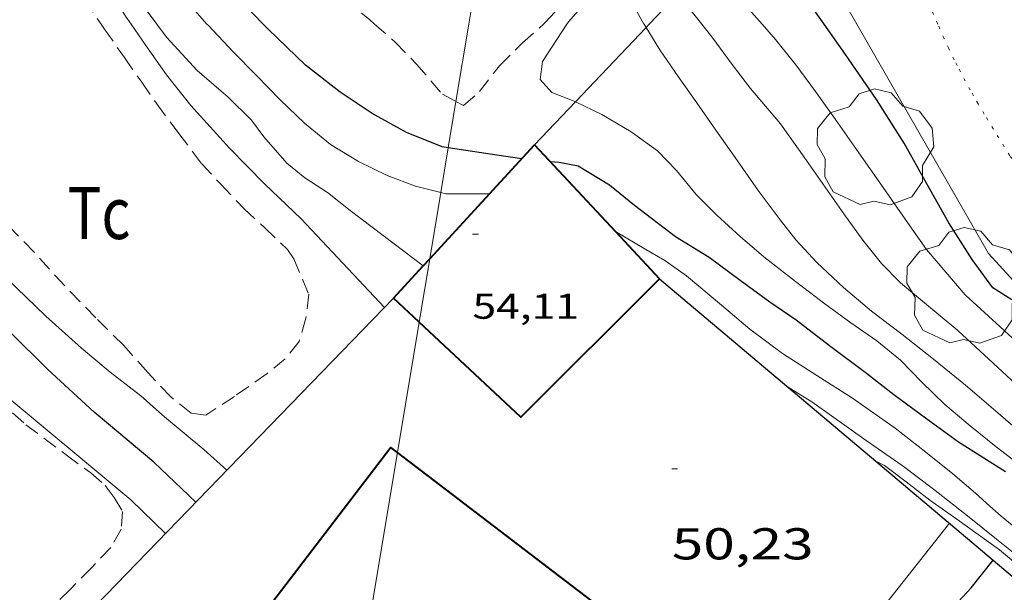
# Model space of a CAD drawing. Units: inches. Extents: x 454999 to 456023, y 4599992 to 4600502.
# Drawn here: x 455533 to 455566, y 4600276 to 4600296 of the extents above; entities that cross this region are included whole.
import ezdxf
from ezdxf.enums import TextEntityAlignment as Align

# ---------------------------------------------------------------- set-up
doc = ezdxf.new("R2010")
doc.units = ezdxf.units.IN
doc.header["$MEASUREMENT"] = 0
doc.linetypes.add('PUNTOS', pattern=[0.25, 0, -0.25])
doc.linetypes.add('TRAZOS', pattern=[0.75, 0.5, -0.25])
for name, color, linetype, lineweight in [('ARBRE', 7, 'Continuous', 0), ('CORBA DE NIVELL', 7, 'Continuous', 0), ('CORBA MESTRA', 7, 'Continuous', 0), ('COTA ALTIMETRICA', 7, 'Continuous', 0), ('COTA EDIFICI', 7, 'Continuous', 0), ('FACANA EXTERIOR', 7, 'Continuous', 0), ('FILAT', 7, 'Continuous', 0), ('LIMIT DE PAVIMENT', 7, 'Continuous', 0), ('LIMIT ESPLANADA DE TERRA', 7, 'Continuous', 0), ('LINIA ELECTRICA', 7, 'Continuous', 0), ('MUR', 7, 'Continuous', 0), ('MUR CONTENCIO', 7, 'Continuous', 0), ('PARCEL-LA DE CONREU', 7, 'Continuous', 0)]:
    doc.layers.add(name, color=color, linetype=linetype, lineweight=lineweight)
doc.styles.add('Style-Arial', font='ARIAL.TTF')
doc.linetypes.add('filat', pattern='A,0.25,[7,dgnlstyle-mataro.shx,S=0.008,R=0,X=0,Y=0],10.25', length=10.5)
doc.linetypes.add('linelec', pattern='A,6.625,[5,dgnlstyle-mataro.shx,S=0.0088,R=0,X=0.1,Y=0],0.125,-1.25,[6,dgnlstyle-mataro.shx,S=0.014,R=0,X=0,Y=0],-1.25,0.125,[5,dgnlstyle-mataro.shx,S=0.0088,R=0,X=0.9,Y=1.1],6.625', length=16)

# ---------------------------------------------------------------- blocks, each defined once
blk = doc.blocks.new('COTA')
at = {"color": 0, "linetype": 'ByBlock', "lineweight": -2}
blk.add_line((0, 0), (0.2, 0), dxfattribs=at)
blk = doc.blocks.new('ARBRE')
at = {"color": 0, "linetype": 'ByBlock', "lineweight": -2, "flags": 128}
blk.add_lwpolyline([(-0.507, -1.872), (-1.415, -1.448), (-1.697, -0.9400000000000001), (-1.675, -0.342), (-1.951, 0.138), (-1.943, 0.686), (-1.511, 1.208), (-0.871, 1.406), (-0.543, 1.846), (-0.027, 2.012), (0.541, 1.882), (0.933, 1.428), (1.495, 1.262), (1.921, 0.6940000000000001), (1.969, 0.068), (1.593, -0.562), (1.593, -1.098), (1.229, -1.618), (0.505, -1.886), (-0.049, -1.762), (-0.507, -1.872)], dxfattribs=at)

msp = doc.modelspace()

# ---------------------------------------------------------------- linework, layer by layer
at = {"layer": 'CORBA DE NIVELL', "color": 30, "linetype": 'Continuous', "lineweight": 0}
for points, elevation in [([(455536.4348727878, 4600295.490369228), (455536.2528745011, 4600295.753371016), (455535.6098814257, 4600296.797377514), (455534.9438878213, 4600297.776384085), (455534.4298913266, 4600298.343388864), (455533.7088967567, 4600299.206395672), (455532.8789035052, 4600300.265403612), (455531.7759121596, 4600301.631414099), (455530.88291834, 4600302.62842242), (455529.7439254136, 4600303.793432868), (455528.7919321473, 4600304.875441769), (455527.8939398373, 4600306.072450438), (455526.9859482783, 4600307.37045934), (455526.0929566742, 4600308.659468113), (455525.3159645291, 4600309.853475861), (455524.5279729056, 4600311.118483801), (455523.8079799003, 4600312.187490921), (455523.4029848267, 4600312.91949513), (455522.8249924133, 4600314.037501249), (455522.1890006462, 4600315.252507958), (455521.5630087958, 4600316.454514571), (455521.0300169228, 4600317.634520445), (455520.5130270094, 4600319.069526592)], 52.00008062080001), ([(455553.6748995162, 4600295.490238418), (455553.1859054199, 4600296.36824349), (455552.5539123463, 4600297.4102499), (455551.726919714, 4600298.550257944), (455550.8229266283, 4600299.646266502), (455549.8919335768, 4600300.752275281), (455548.9639403933, 4600301.840284009), (455548.8625322217, 4600301.956038526)], 57.00008837280001), ([(455557.6439056696, 4600295.490208304), (455557.289908171, 4600295.892211612), (455556.4249140912, 4600296.849219659), (455555.8115423086, 4600297.560301091)], 59.00009147360001), ([(455537.2968741242, 4600295.490362687), (455537.627871261, 4600295.045359486), (455538.6608644175, 4600293.932349921), (455539.7018591951, 4600293.031340627), (455540.4788545194, 4600292.256333529), (455540.8978509504, 4600291.700329488), (455541.6658454033, 4600290.812322284), (455542.280842654, 4600290.324316861), (455543.0378400719, 4600289.829310351), (455543.8038366613, 4600289.223303598), (455545.276830394, 4600288.096290675), (455546.2547247906, 4600287.363358237)], 53.00008217120001), ([(455551.0858955023, 4600295.490258062), (455550.2588846674, 4600294.231262386), (455550.1818799879, 4600293.630262039), (455550.5798772361, 4600293.18625833), (455551.3328761804, 4600292.893252162), (455551.3718170009, 4600292.874558524)], 56.00008682240001), ([(455555.6169025271, 4600295.490223683), (455555.9918994815, 4600295.012220097), (455556.6008940294, 4600294.169214169), (455557.2508886333, 4600293.325207929), (455558.2638811367, 4600292.13019839), (455559.0608739426, 4600291.01919062), (455560.3968615445, 4600289.112177527), (455561.0318557457, 4600288.218171323), (455561.6578507828, 4600287.436165361), (455562.3008468249, 4600286.783159469), (455562.965843607, 4600286.223153555), (455564.22583773, 4600285.191142395), (455565.4158312287, 4600284.09113166), (455566.4708253527, 4600283.10112212), (455566.9628235358, 4600282.76111786), (455568.0338194069, 4600281.998108551), (455569.4928140054, 4600280.988095915), (455570.3608122251, 4600280.57608869), (455570.7688121824, 4600280.487085457), (455571.0348132701, 4600280.576083576), (455571.1938149355, 4600280.763082659), (455571.229006036, 4600281.264990021)], 58.00008992320001), ([(455568.216807027, 4600280.329104575), (455567.3088105815, 4600280.983112479), (455566.4118145704, 4600281.692120384), (455565.488819126, 4600282.48112861), (455564.4808241416, 4600283.348137602), (455563.410829099, 4600284.220147073), (455562.3358337983, 4600285.059156531), (455561.318838155, 4600285.841165459), (455560.3778426675, 4600286.62817382), (455559.4868476673, 4600287.469181884), (455558.7768523482, 4600288.231188453), (455558.2568566409, 4600288.90319344), (455557.5178629765, 4600289.889200576), (455556.7378702197, 4600291.003208221), (455556.0908762274, 4600291.927214562), (455555.4488821976, 4600292.845220858), (455554.8288879437, 4600293.729226932), (455554.2118937856, 4600294.625233002), (455553.7439937778, 4600295.378450642)], 57.00008837280001), ([(455548.4838481585, 4600289.782268956), (455547.009845843, 4600289.778280133), (455546.8420546285, 4600289.822045933)], 54.00008372160001), ([(455566.3627894099, 4600278.38611563), (455565.6787925911, 4600278.945121686), (455565.3017945028, 4600279.274125057), (455564.8167971046, 4600279.716129421), (455564.0518008201, 4600280.362136229), (455563.1478049878, 4600281.096144225), (455562.1128095214, 4600281.905153332), (455560.6868149285, 4600282.909165708), (455559.4838188983, 4600283.678176029), (455558.3268226585, 4600284.410185942), (455557.2358271813, 4600285.22919549), (455556.2768318556, 4600286.041204026), (455555.1068375381, 4600287.029214435), (455554.3758403048, 4600287.543220778), (455553.734842126, 4600287.914226218), (455552.7195376771, 4600288.510827877)], 54.00008372160001), ([(455558.5228143809, 4600283.279182702), (455559.3208118472, 4600282.782175876), (455561.1478048235, 4600281.48316), (455562.3568003774, 4600280.650149535), (455563.4047959322, 4600279.850140343), (455564.5997906526, 4600278.910129819), (455565.5207864429, 4600278.16712168), (455566.4787822072, 4600277.413113241)], 53.00008217120001), ([(455566.4407800162, 4600277.132113094), (455565.6237838938, 4600277.810120343), (455564.188789469, 4600278.838132826), (455563.2847929615, 4600279.483140685), (455562.4867963451, 4600280.092147684), (455561.7597994367, 4600280.648154062), (455561.4673219313, 4600280.793896478)], 52.00008062080001)]:
    msp.add_lwpolyline(points, dxfattribs=dict(at, elevation=elevation))
at = {"layer": 'CORBA DE NIVELL', "color": 30, "linetype": 'Continuous', "lineweight": 0, "flags": 128}
for points, elevation in [([(455538.9868767444, 4600295.490349864), (455538.1798825344, 4600296.418357426), (455537.074891846, 4600297.871368063), (455536.2148995039, 4600299.056376426), (455535.3709051228, 4600299.969384245), (455534.5419094371, 4600300.707391679), (455533.4389166121, 4600301.878401863), (455533.2639182301, 4600302.127403578), (455532.1099283154, 4600303.69241476), (455531.352935344, 4600304.77342218), (455530.5819425025, 4600305.874429736), (455529.5329523485, 4600307.38644004), (455528.7649601187, 4600308.567447698), (455528.0219675407, 4600309.697455088), (455527.4259730813, 4600310.54946093), (455526.8339785825, 4600311.395466734), (455526.3129842697, 4600312.251472014), (455525.7019916307, 4600313.346478349), (455525.0510004322, 4600314.639485291), (455524.4550094554, 4600315.950491847), (455523.7230213255, 4600317.664500059), (455523.186030979, 4600319.046506275)], 54.00008372160001), ([(455521.7710215694, 4600318.095515538), (455522.0870158831, 4600317.281511877), (455522.5150087391, 4600316.252507034), (455523.1799988517, 4600314.813499758), (455523.7429913023, 4600313.703493766), (455524.3109847548, 4600312.724487937), (455524.9629784892, 4600311.765481504), (455525.7159714999, 4600310.690474124), (455526.5099641266, 4600309.556466341), (455527.3859559929, 4600308.305457755), (455528.2489479829, 4600307.073449297), (455529.1569405056, 4600305.902440592), (455530.0499333693, 4600304.779432075), (455530.7169272787, 4600303.840425559), (455531.6589198086, 4600302.663416587), (455532.4049147813, 4600301.848409663), (455533.2499084205, 4600300.837401684), (455534.1119013726, 4600299.732393431), (455535.0068943229, 4600298.620384915), (455535.8278874391, 4600297.54537702), (455536.7778786233, 4600296.189367709), (455537.2968741242, 4600295.490362687)], 53.00008217120001), ([(455548.7871563494, 4600301.503369924), (455549.4219321273, 4600300.6572787), (455550.070926206, 4600299.74427236), (455550.7779196464, 4600298.73526543), (455551.598912019, 4600297.562257383), (455551.9359052877, 4600296.606253344), (455551.6269011667, 4600296.126254944), (455551.1378961824, 4600295.569257789), (455551.0858955023, 4600295.490258062)], 56.00008682240001), ([(455554.8136426451, 4600296.507246751), (455555.3539046611, 4600295.825226199), (455555.6169025271, 4600295.490223683)], 58.00008992320001), ([(455537.5927446162, 4600278.361333884), (455536.4297513718, 4600279.489344457), (455531.8617731527, 4600283.293385016), (455530.4217811254, 4600284.638398027), (455529.2027890614, 4600285.933409283), (455528.1007963213, 4600287.115419477), (455526.8528042048, 4600288.409430952), (455525.4548125385, 4600289.793443706), (455524.0198207769, 4600291.172456732), (455522.58782858, 4600292.493469646), (455521.2538360948, 4600293.756481726), (455520.4568408534, 4600294.546488998), (455520.2398425504, 4600294.81449106), (455519.6628452599, 4600295.289496175), (455519.4008463788, 4600295.490498473)], 49.0000759696), ([(455523.6478529632, 4600295.490466249), (455524.3018491666, 4600294.856460305), (455525.4908425727, 4600293.74444956), (455526.7508357398, 4600292.586438202), (455527.986828809, 4600291.420427018), (455529.0338225791, 4600290.385417469), (455529.8108171674, 4600289.513410221), (455530.4988117391, 4600288.657403673), (455530.8428098065, 4600288.332400559), (455531.6378051815, 4600287.560393331), (455532.5867995433, 4600286.623384677), (455533.5677938256, 4600285.669375755), (455534.7677875371, 4600284.595364985), (455535.7277828644, 4600283.783356441), (455536.7597784626, 4600282.992347385), (455537.5597743158, 4600282.282340214), (455538.8827680586, 4600281.187328479), (455539.6567640004, 4600280.494321532)], 51.00007907040001), ([(455544.9508137119, 4600285.964289843), (455542.156831953, 4600288.939315654), (455540.9228389704, 4600290.116326843), (455539.7438462172, 4600291.312337643), (455538.4408551307, 4600292.753349764), (455537.6228616701, 4600293.782357566), (455536.934868062, 4600294.76536431), (455536.4348727878, 4600295.490369228)], 52.00008062080001), ([(455546.8420546285, 4600289.822045933), (455545.9938462784, 4600290.043288253), (455545.0398475158, 4600290.401296047), (455544.0818495359, 4600290.863304032), (455543.1388524671, 4600291.442312085), (455542.2698565146, 4600292.153319781), (455541.4508612618, 4600292.946327224), (455540.6528662387, 4600293.765334548), (455539.8628710384, 4600294.559341773), (455539.0348764014, 4600295.435349415), (455538.9868767444, 4600295.490349864)], 54.00008372160001), ([(455553.7439937778, 4600295.378450642), (455553.6788994693, 4600295.483238377), (455553.6748995162, 4600295.490238418)], 57.00008837280001), ([(455569.2943659673, 4600283.373970703), (455569.2158295933, 4600283.099101289), (455568.4968279171, 4600283.02510663), (455567.9658284975, 4600283.210110947), (455567.4238307833, 4600283.622115698), (455566.8448343623, 4600284.212121005), (455565.6478408225, 4600285.308131787), (455564.4648471525, 4600286.384142431), (455563.1758566872, 4600287.904154567), (455562.5338626496, 4600288.821160861), (455561.6348709982, 4600290.105169673), (455560.899877818, 4600291.154176876), (455560.1158851082, 4600292.275184562), (455559.4438912366, 4600293.220191127), (455558.7748970205, 4600294.119197597), (455558.0989024598, 4600294.974204051), (455557.6439056696, 4600295.490208304)], 59.00009147360001), ([(455551.3718170009, 4600292.874558524), (455552.2598742411, 4600292.448244439), (455553.2468713099, 4600291.860236038), (455554.1298678835, 4600291.228228359), (455554.765863877, 4600290.570222512), (455555.4328587424, 4600289.757216191), (455556.1248545343, 4600289.061209861), (455556.9068503367, 4600288.348202822), (455557.6998463687, 4600287.663195744), (455558.7658417542, 4600286.837186375), (455559.712837729, 4600286.113178068), (455560.6288340882, 4600285.446170082), (455561.4978307844, 4600284.833162539), (455562.2908271198, 4600284.188155521), (455563.0158226139, 4600283.446148871), (455563.7858181094, 4600282.695141864), (455564.6368140189, 4600281.982134302), (455565.5118100262, 4600281.277126569), (455566.3768063292, 4600280.613118977)], 56.00008682240001), ([(455552.7195376771, 4600288.510827877), (455552.7188450806, 4600288.511234852)], 54.00008372160001), ([(455546.2547247906, 4600287.363358237), (455546.2548263485, 4600287.363282119)], 53.00008217120001), ([(455561.4673219313, 4600280.793896478), (455561.4668000903, 4600280.794156512)], 52.00008062080001)]:
    msp.add_lwpolyline(points, dxfattribs=dict(at, elevation=elevation))
at = {"layer": 'CORBA MESTRA', "color": 30, "linetype": 'Continuous', "lineweight": 30}
for points, elevation in [([(455540.8738796699, 4600295.490335546), (455539.8448862311, 4600296.565345021), (455538.8888925642, 4600297.595353872), (455538.4498962236, 4600298.167358089), (455537.9288996877, 4600298.730362915), (455537.0289058116, 4600299.721371281), (455535.9259139501, 4600301.019381661), (455534.7709227668, 4600302.417392593), (455533.6009311886, 4600303.766403561), (455532.3539403406, 4600305.227415289), (455531.1199493611, 4600306.668426885), (455529.9989581925, 4600308.061437551), (455529.0849666697, 4600309.365446506), (455528.2459752099, 4600310.662454884), (455527.4369846238, 4600312.068463203), (455526.6539942221, 4600313.493471352), (455525.9850022293, 4600314.685478277), (455525.3690091121, 4600315.718484552), (455525.1200140754, 4600316.423487534), (455524.6260226876, 4600317.659493199), (455523.9830338383, 4600319.260500561)], 55.00008527200001), ([(455559.7289089022, 4600295.490192483), (455559.5099109375, 4600295.80319463), (455558.9049165627, 4600296.668200562), (455558.2479226537, 4600297.605207), (455557.4029294471, 4600298.673215067), (455557.1544890977, 4600298.977473573)], 60.00009302400001), ([(455549.5698587804, 4600290.960262543), (455548.7288583718, 4600291.078269106), (455547.0929597251, 4600291.328864872)], 55.00008527200001)]:
    msp.add_lwpolyline(points, dxfattribs=dict(at, elevation=elevation))
at = {"layer": 'CORBA MESTRA', "color": 30, "linetype": 'Continuous', "lineweight": 30, "flags": 128}
for points, elevation in [([(455538.6097541674, 4600279.412327798), (455537.2007621957, 4600280.758340575), (455535.1937718388, 4600282.439358409), (455533.638780354, 4600283.879372441), (455532.3717878893, 4600285.131383995), (455531.1627953021, 4600286.355395067), (455529.8838037899, 4600287.73540691), (455528.2998142633, 4600289.439421571), (455526.7398243035, 4600291.081435952), (455524.9548349508, 4600292.849452239), (455523.435844091, 4600294.364466112), (455522.2308507663, 4600295.490477)], 50.00007752), ([(455547.0929597251, 4600291.328864872), (455546.8878576573, 4600291.360283512), (455545.6918594527, 4600291.841293331), (455544.5408625166, 4600292.480303057), (455543.4618662993, 4600293.199312357), (455542.2958714113, 4600294.111322619), (455541.0428785966, 4600295.314333991), (455540.8738796699, 4600295.490335546)], 55.00008527200001), ([(455561.4948923981, 4600292.954175153), (455560.4459022441, 4600294.466185455), (455559.7289089022, 4600295.490192483)], 60.00009302400001), ([(455566.3436448761, 4600286.590596826), (455566.3538512042, 4600286.532128328), (455566.0348483422, 4600286.220130265), (455565.4038503914, 4600286.619135671), (455564.7048565614, 4600287.575142456), (455563.9228646741, 4600288.804150295), (455563.1828734513, 4600290.112157938), (455562.424882709, 4600291.487165822), (455561.4948923981, 4600292.954175153)], 60.00009302400001), ([(455555.870843351, 4600287.639209584), (455554.7358469026, 4600288.339219281), (455553.3538527573, 4600289.393231401), (455552.5188565843, 4600290.068238784), (455551.4678597958, 4600290.706247747), (455550.8228598049, 4600290.839252847), (455550.5298594568, 4600290.853255092)], 55.00008527200001), ([(455565.8208041015, 4600280.433122915), (455564.2488092593, 4600281.434136395), (455563.1378136449, 4600282.239146072), (455562.0708179544, 4600283.025155388), (455561.1508219379, 4600283.738163474), (455559.9138270842, 4600284.669174303), (455558.7908318987, 4600285.533184163), (455557.9088351142, 4600286.137191792), (455556.9068391299, 4600286.871200533), (455555.870843351, 4600287.639209584)], 55.00008527200001), ([(455560.8628536031, 4600272.062056411), (455560.9887346502, 4600272.267146919), (455561.7637424908, 4600273.142142394), (455562.543750582, 4600274.049137882), (455563.2627584117, 4600274.9341338), (455563.9547657442, 4600275.759129828), (455564.6757726969, 4600276.52812555), (455565.4067809701, 4600277.469121462)], 50.00007752)]:
    msp.add_lwpolyline(points, dxfattribs=dict(at, elevation=elevation))
at = {"layer": 'FACANA EXTERIOR', "color": 1, "linetype": 'Continuous', "lineweight": 40}
for points in [[(455546.4718806788, 4600287.598953915, 54.47489209049793), (455549.9968629554, 4600291.42326002, 55.28908572006561)], [(455549.9968629554, 4600291.42326002, 55.28908572006561), (455549.996862957, 4600291.423260027, 55.28908572006561)], [(455549.996862957, 4600291.423260027, 55.28908572006561), (455552.7195376771, 4600288.510827877, 53.9410108618918)], [(455552.7195376771, 4600288.510827877, 53.9410108618918), (455554.201835346, 4600286.925221141, 53.20708249213281)], [(455546.2547247906, 4600287.363358237, 54.42473384090385), (455546.4718806788, 4600287.598953915, 54.47489209049793)], [(455545.2518165382, 4600286.275288042, 54.19308402082721), (455546.2547247906, 4600287.363358237, 54.42473384090385)], [(455554.201835346, 4600286.925221141, 53.20708249213281), (455549.5317927781, 4600282.269249356, 52.98508214794401), (455546.1166793262, 4600285.465780327, 53.94898082745841)], [(455546.1166793262, 4600285.465780327, 53.94898082745841), (455545.2518165382, 4600286.275288042, 54.19308402082721)], [(455545.3863321593, 4600281.079656021, 53.5012122079568), (455545.1627782729, 4600281.250280925, 53.50108294795042), (455537.530690565, 4600271.25032333, 53.39108277740642)], [(455554.739832059, 4600272.282116503, 53.50561564598577), (455555.5397342677, 4600273.330189911, 53.50708295725281), (455545.3863321593, 4600281.079656021, 53.5012122079568)]]:
    msp.add_polyline3d(points, dxfattribs=at)
at = {"layer": 'FILAT', "color": 7, "linetype": 'filat', "lineweight": 0, "flags": 128}
for points, elevation in [([(455558.1909412758, 4600300.071211257), (455560.8239106003, 4600295.490184173)], 60.70509411720559), ([(455553.7439937778, 4600295.378450642), (455553.84989979, 4600295.490237096)], 57.76608176660959)]:
    msp.add_lwpolyline(points, dxfattribs=dict(at, elevation=elevation))
at = {"layer": 'FILAT', "color": 7, "linetype": 'filat', "lineweight": 0}
for points, elevation in [([(455553.8498997879, 4600295.490237092), (455554.8136426451, 4600296.507246751)], 57.83608966926113), ([(455551.3718170009, 4600292.874558524), (455553.7439937778, 4600295.378450642)], 56.19798265914487), ([(455549.996862957, 4600291.423260027), (455551.3718170009, 4600292.874558524)], 55.28908572113141), ([(455549.996862957, 4600291.423260027), (455549.9968629554, 4600291.42326002)], 55.28908572113141), ([(455549.9968629554, 4600291.42326002), (455549.996862957, 4600291.423260027)], 55.28908572113141)]:
    msp.add_lwpolyline(points, dxfattribs=dict(at, elevation=elevation))
msp.add_polyline3d([(455560.8239105998, 4600295.490184175, 60.59209394183681), (455565.2588589226, 4600287.773138559, 60.40109364571041), (455566.3436448761, 4600286.590596826, 60.06459502924037)], dxfattribs=at)
at = {"layer": 'LIMIT DE PAVIMENT', "color": 1, "linetype": 'Continuous', "lineweight": 20, "extrusion": (-0.0183926080625095, -0.02333711467042264, 0.9995584480396925), "elevation": -115685.9708297745, "flags": 128}
msp.add_lwpolyline([(-2489739.296617104, 3893309.852642213), (-2489739.296617105, 3893317.054698089)], dxfattribs=at)
at = {"layer": 'LIMIT ESPLANADA DE TERRA', "color": 7, "linetype": 'PUNTOS', "lineweight": 0, "elevation": 60.19309332317789}
msp.add_lwpolyline([(455563.5489148239, 4600295.490163504), (455563.0860236154, 4600296.537938762)], dxfattribs=at)
at = {"layer": 'LIMIT ESPLANADA DE TERRA', "color": 7, "linetype": 'PUNTOS', "lineweight": 0}
msp.add_polyline3d([(455566.2948828438, 4600290.714135259, 60.03309307516321), (455565.9658849818, 4600291.063138296, 60.04009308601601), (455565.1138942531, 4600292.459146925, 60.05809311392321), (455564.9048965922, 4600292.810149055, 60.06509312477601), (455564.7508983567, 4600293.074150633, 60.07009313252801), (455564.6368996974, 4600293.274151809, 60.07609314183041), (455564.4709017238, 4600293.575153534, 60.08509315578401), (455564.3089037717, 4600293.878155233, 60.09709317438881), (455564.1999052188, 4600294.09115639, 60.10709318989282), (455564.0999065813, 4600294.291157459, 60.11709320539681), (455563.9179091673, 4600294.669159426, 60.13809323795522), (455563.7639114628, 4600295.003161113, 60.15909327051362), (455563.5489148246, 4600295.490163499, 60.19309332322722)], dxfattribs=at)
at = {"layer": 'LINIA ELECTRICA', "color": 1, "linetype": 'linelec', "lineweight": 0, "flags": 128}
for points, elevation in [([(455548.7160865624, 4600301.076561448), (455547.7858903869, 4600295.490283107)], 62.2172695933224), ([(455547.3523566099, 4600292.886681529), (455547.7858903862, 4600295.490283104)], 59.34648207977154)]:
    msp.add_lwpolyline(points, dxfattribs=dict(at, elevation=elevation))
at = {"layer": 'LINIA ELECTRICA', "color": 1, "linetype": 'linelec', "lineweight": 0}
for points, elevation in [([(455547.0929597251, 4600291.328864872), (455547.3523566099, 4600292.886681529)], 58.8004380267948), ([(455546.8420546285, 4600289.822045933), (455547.0929597251, 4600291.328864872)], 58.27226963370255), ([(455546.4718806788, 4600287.598953915), (455546.8420546285, 4600289.822045933)], 57.49303404695763), ([(455546.1166793262, 4600285.465780327), (455546.4718806788, 4600287.598953915)], 56.74531656248131), ([(455545.3863321593, 4600281.079656021), (455546.1166793262, 4600285.465780327)], 55.20789745538082), ([(455543.0483807072, 4600267.039010481), (455545.3863321593, 4600281.079656021)], 50.28638697781395)]:
    msp.add_lwpolyline(points, dxfattribs=dict(at, elevation=elevation))
at = {"layer": 'MUR', "color": 1, "linetype": 'Continuous', "lineweight": 20, "elevation": 49.14507619466167, "flags": 128}
msp.add_lwpolyline([(455533.8737096906, 4600274.518356143), (455545.2518165371, 4600286.275288041)], dxfattribs=at)
at = {"layer": 'MUR CONTENCIO', "color": 1, "linetype": 'Continuous', "lineweight": 30}
for points in [[(455554.201835346, 4600286.925221141, 53.20708249213281), (455561.4673219313, 4600280.793896478, 52.15827908079106)], [(455561.4673219313, 4600280.793896478, 52.15827908079106), (455571.7185733563, 4600272.142892865, 50.67846801255789)]]:
    msp.add_polyline3d(points, dxfattribs=at)
at = {"layer": 'PARCEL-LA DE CONREU', "color": 7, "linetype": 'TRAZOS', "lineweight": 0}
for points in [[(455519.681016015, 4600317.790530922, 51.09707922078881), (455520.0770084344, 4600316.710526244, 51.09707922078881), (455520.6160018343, 4600315.730520634, 51.09707922078881), (455521.1919963766, 4600314.893514966, 51.09707922078881), (455521.8869895099, 4600313.84650807, 51.09707922078881), (455522.6459803448, 4600312.483500197, 51.09707922078881), (455523.1969735281, 4600311.472494449, 51.09707922078881), (455523.8989657466, 4600310.30348731, 51.09707922078881), (455524.5019595112, 4600309.358481269, 51.09707922078881), (455525.0409536546, 4600308.476475812, 51.09707922078881), (455525.605948195, 4600307.641470231, 51.09707922078881), (455526.2839430699, 4600306.827463824, 51.09707922078881), (455527.0839379594, 4600305.990456457, 51.09707922078881), (455527.8459323727, 4600305.098449293, 51.09707922078881), (455528.6349252649, 4600304.000441603, 51.09707922078881), (455529.7199180392, 4600302.826431552, 51.10507923319202), (455530.6449123106, 4600301.882423069, 51.11307924559521), (455531.55090675, 4600300.964414773, 51.11307924559521), (455532.4379012736, 4600300.061406642, 51.11307924559521), (455533.21789551, 4600299.142399299, 51.11307924559521), (455533.8258897528, 4600298.259393317, 51.10507923319202), (455534.3608831995, 4600297.286387748, 51.07307918357921), (455534.8758765091, 4600296.299382311, 51.05707915877281), (455535.4258712235, 4600295.490376883, 51.07007917892801)], [(455530.3699801494, 4600310.879439104, 55.34508580688802), (455531.3839716984, 4600309.558429362, 55.56908615417761), (455531.9739673777, 4600308.868423816, 55.56908615417761), (455532.9159596876, 4600307.662414799, 55.56108614177441), (455533.9349502275, 4600306.207404811, 55.54508611696801), (455535.0209415239, 4600304.838394449, 55.55308612937122), (455536.4129314433, 4600303.225381387, 55.53708610456481), (455537.170925896, 4600302.339374262, 55.52908609216161), (455537.9079209534, 4600301.537367427, 55.52908609216161), (455538.6859165903, 4600300.803360386, 55.52908609216161), (455539.5419122343, 4600300.05435273, 55.53708610456481), (455540.3289077866, 4600299.307345599, 55.53708610456481), (455541.1519034251, 4600298.564338203, 55.54508611696801), (455542.034899035, 4600297.805330327, 55.53708610456481), (455542.7768945782, 4600297.066323551, 55.53708610456481), (455543.5888902147, 4600296.325316241, 55.53708610456481), (455544.4458863915, 4600295.646308687, 55.53708610456481), (455544.6228854822, 4600295.4903071, 55.54408611541761)], [(455550.3018942868, 4600295.490264011, 55.63308625340321), (455550.34689466, 4600295.530263732, 55.63308625340321), (455550.9209002315, 4600296.147260333, 55.64108626580641), (455551.2819049263, 4600296.692258439, 55.64108626580641), (455551.421908702, 4600297.161258104, 55.64108626580641), (455551.2099125844, 4600297.716260573, 55.64108626580641), (455550.6749176505, 4600298.493265837, 55.64108626580641), (455549.9859240408, 4600299.47627259, 55.64108626580641), (455549.2799303897, 4600300.457279467, 55.63308625340321), (455548.7160865624, 4600301.076561448, 55.62798931757454)], [(455535.2487959993, 4600285.612362912, 51.14507929520802), (455534.2038025358, 4600286.687372508, 51.18507935722401), (455533.1788095054, 4600287.815382033, 51.23307943164322), (455532.1588159213, 4600288.869391407, 51.24907945644961), (455531.3978203335, 4600289.606398324, 51.25707946885282), (455530.5318244615, 4600290.327406012, 51.29707953086882), (455529.7018297379, 4600291.192413651, 51.33707959288482), (455528.6908358415, 4600292.203422889, 51.34507960528801), (455527.7238406854, 4600293.039431523, 51.32907958048161), (455526.839845734, 4600293.885439541, 51.33707959288482), (455525.9638514323, 4600294.81544763, 51.33707959288482), (455525.340855588, 4600295.490453403, 51.33707959288482)], [(455535.4258712235, 4600295.490376883, 51.07007917892801), (455535.5418701135, 4600295.32037574, 51.07307918357921), (455536.2118638909, 4600294.363369172, 51.07307918357921), (455536.794858482, 4600293.531363459, 51.08907920838561), (455537.2998537943, 4600292.810358509, 51.08107919598242), (455538.0368473721, 4600291.813351371, 51.05707915877281), (455538.8008409084, 4600290.805344013, 51.05707915877281), (455539.4478366002, 4600290.105338017, 51.05707915877281), (455540.2318315331, 4600289.277330785, 51.05707915877281), (455540.9148278423, 4600288.651324633, 51.04907914636961), (455541.6908233927, 4600287.90631759, 51.04907914636961), (455541.905821389, 4600287.59831548, 51.04907914636961), (455542.4088131245, 4600286.406309816, 51.04907914636961), (455542.3118068282, 4600285.596309296, 51.05707915877281), (455542.0828005928, 4600284.821309832, 51.06507917117602), (455541.6167953937, 4600284.231312454, 51.06507917117602), (455541.0067906845, 4600283.735316312, 51.06507917117602), (455539.9127831764, 4600282.969323426, 51.06507917117602), (455538.9457769123, 4600282.341329789, 51.06507917117602), (455538.4517766319, 4600282.405333636, 51.06507917117602), (455537.7667797128, 4600282.951339681, 51.06507917117602), (455536.9937847815, 4600283.777346826, 51.06507917117602), (455536.193790408, 4600284.682354299, 51.09707922078881), (455535.2487959993, 4600285.612362912, 51.14507929520802)], [(455544.6228854822, 4600295.4903071, 55.54408611541761), (455545.3148819116, 4600294.878300902, 55.56908615417761), (455546.024877443, 4600294.144294376, 55.59308619138721), (455546.9018710862, 4600293.127286145, 55.61708622859681), (455547.3523566099, 4600292.886681529, 55.6170862285968)], [(455547.3523566099, 4600292.886681529, 55.6170862285968), (455547.6058693248, 4600292.75128022, 55.61708622859681), (455548.1478737084, 4600293.218276832, 55.62508624100001), (455548.8178813483, 4600294.088273098, 55.62508624100001), (455549.5898883497, 4600294.853268426, 55.62508624100001), (455550.3018942868, 4600295.490264011, 55.63308625340321)], [(455532.4507673813, 4600282.41237918, 48.77707562386081), (455532.9037650865, 4600282.01737513, 48.77707562386081), (455534.2577594843, 4600281.002363284, 48.77707562386081), (455535.0777562183, 4600280.404356134, 48.77707562386081), (455535.5647537031, 4600279.973351771, 48.77707562386081), (455535.8667511135, 4600279.570348855, 48.76907561145762), (455536.1457479875, 4600279.101346011, 48.76907561145762), (455536.1037434003, 4600278.505345406, 48.76907561145762), (455535.7537381836, 4600277.889347106, 48.76107559905441), (455535.1057320347, 4600277.211350972, 48.75307558665121), (455534.3987254755, 4600276.49135522, 48.75307558665121), (455533.4437169916, 4600275.568361035, 48.75307558665121), (455532.802712151, 4600275.061365113, 48.75307558665121), (455531.6927037227, 4600274.177372164, 48.76107559905441)]]:
    msp.add_polyline3d(points, dxfattribs=at)

# ---------------------------------------------------------------- block references
at = {"layer": 'ARBRE', "color": 3, "linetype": 'Continuous', "lineweight": 0, "xscale": 1.000001550400009, "yscale": 1.000001550399986, "zscale": 1.0000015504, "rotation": 359.9995652666707}
for p in [(455561.444879748, 4600291.297172963, 60.46509374493601), (455564.4608490963, 4600286.64114286, 60.00909303795361)]:
    msp.add_blockref('ARBRE', p, dxfattribs=at)
at = {"layer": 'COTA ALTIMETRICA', "color": 7, "linetype": 'Continuous', "lineweight": 0, "xscale": 1.000001550400009, "yscale": 1.000001550399986, "zscale": 1.0000015504, "rotation": 359.9995652666707}
msp.add_blockref('COTA', (455554.6067875123, 4600280.538208165, 50.23007787659202), dxfattribs=at)
at = {"layer": 'COTA EDIFICI', "color": 7, "linetype": 'Continuous', "lineweight": 0, "xscale": 1.000001550400009, "yscale": 1.000001550399986, "zscale": 1.0000015504, "rotation": 359.9995652666707}
msp.add_blockref('COTA', (455547.9108369359, 4600288.420271192, 54.11308389679521), dxfattribs=at)

# ---------------------------------------------------------------- texts
at = {"layer": 'COTA ALTIMETRICA', "color": 7, "linetype": 'Continuous', "lineweight": 0, "style": 'Style-Arial', "width": 1.333331428571429}
msp.add_text('50,23', height=1.05000162792, rotation=359.99956526667, dxfattribs=at).set_placement((455554.6067723371, 4600278.538205064, 50.23007787659202), align=Align.TOP_LEFT)
at = {"layer": 'COTA EDIFICI', "color": 7, "linetype": 'Continuous', "lineweight": 0, "style": 'Style-Arial', "width": 1.25}
msp.add_text('54,11', height=0.8400013023360002, rotation=359.99956526667, dxfattribs=at).set_placement((455547.9108217608, 4600286.420268091, 54.11308389679521), align=Align.TOP_LEFT)
at = {"layer": 'PARCEL-LA DE CONREU', "color": 3, "linetype": 'Continuous', "lineweight": 0, "style": 'Style-Arial', "width": 0.7999979428594939}
msp.add_text('Tc', height=1.750004713203101, rotation=359.99956526667, dxfattribs=at).set_placement((455535.3557875316, 4600289.137368564, 51.59907999908962), align=Align.MIDDLE_CENTER)

doc.saveas('drawing.dxf')
